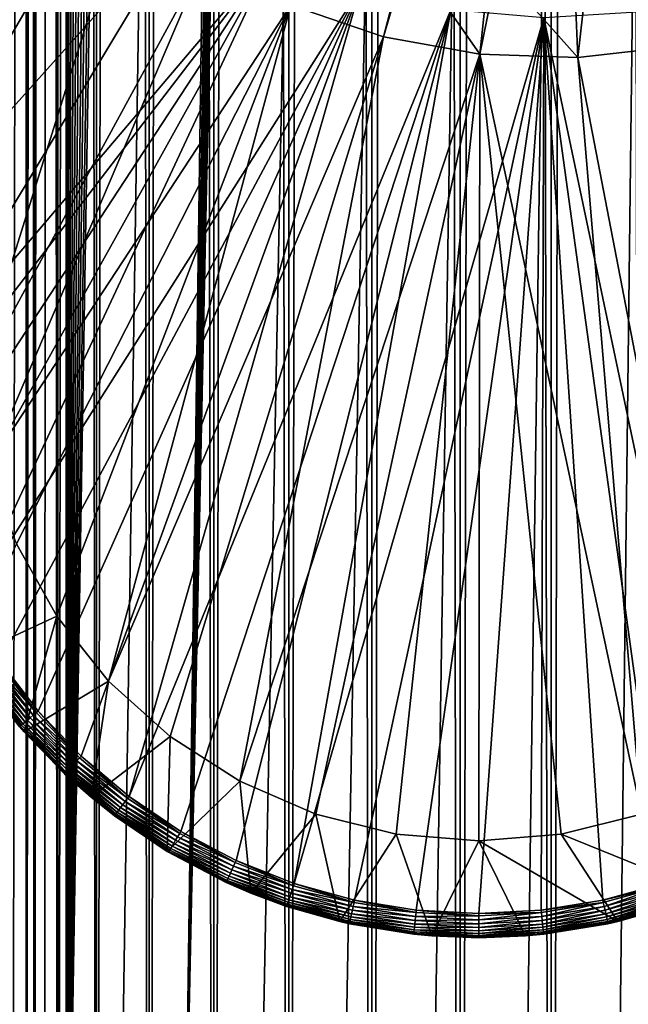
# Model space of a CAD drawing. Extents: x 0 to 300, y 0 to 996.
# Drawn here: x 14 to 27, y 49 to 69 of the extents above; entities that cross this region are included whole.
import ezdxf

# ---------------------------------------------------------------- set-up
doc = ezdxf.new("R2010")
doc.units = 0
doc.header["$MEASUREMENT"] = 0

msp = doc.modelspace()

# ---------------------------------------------------------------- linework, layer by layer
for points in [[(12.795275, 1.5, 35.877907), (12.795275, 994.5, 35.877907), (15.399998, 994.5, 35.650024)], [(12.795275, 1.5, 35.877907), (15.399998, 994.5, 35.650024), (15.399998, 1.5, 35.650024)], [(14.714835, 994.5, 52.534107), (14.714835, 1.5, 52.534107), (14.549998, 994.5, 50.650024)], [(14.549998, 994.5, 50.650024), (14.714835, 1.5, 52.534107), (14.549998, 1.5, 50.650024)], [(14.549998, 994.5, 50.650024), (14.549998, 1.5, 50.650024), (14.714835, 994.5, 48.765942)], [(14.714835, 994.5, 48.765942), (14.549998, 1.5, 50.650024), (14.714835, 1.5, 48.765942)], [(15.204332, 994.5, 54.360943), (15.204332, 1.5, 54.360943), (14.714835, 994.5, 52.534107)], [(14.714835, 994.5, 52.534107), (15.204332, 1.5, 54.360943), (14.714835, 1.5, 52.534107)], [(14.714835, 994.5, 48.765942), (14.714835, 1.5, 48.765942), (15.204332, 994.5, 46.939106)], [(15.204332, 994.5, 46.939106), (14.714835, 1.5, 48.765942), (15.204332, 1.5, 46.939106)], [(16.003624, 994.5, 56.075024), (16.003624, 1.5, 56.075024), (15.204332, 994.5, 54.360943)], [(15.204332, 994.5, 54.360943), (16.003624, 1.5, 56.075024), (15.204332, 1.5, 54.360943)], [(15.204332, 994.5, 46.939106), (15.204332, 1.5, 46.939106), (16.003624, 994.5, 45.225025)], [(16.003624, 994.5, 45.225025), (15.204332, 1.5, 46.939106), (16.003624, 1.5, 45.225025)], [(15.399998, 1.5, 35.650024), (15.399998, 994.5, 35.650024), (37.899998, 1.5, 35.650024)], [(37.899998, 1.5, 35.650024), (15.399998, 994.5, 35.650024), (37.899998, 994.5, 35.650024)], [(17.088417, 994.5, 57.624268), (17.088417, 1.5, 57.624268), (16.003624, 994.5, 56.075024)], [(16.003624, 994.5, 56.075024), (17.088417, 1.5, 57.624268), (16.003624, 1.5, 56.075024)], [(16.003624, 994.5, 45.225025), (16.003624, 1.5, 45.225025), (17.088417, 994.5, 43.675777)], [(17.088417, 994.5, 43.675777), (16.003624, 1.5, 45.225025), (17.088417, 1.5, 43.675777)], [(18.425753, 994.5, 58.961605), (18.425753, 1.5, 58.961605), (17.088417, 994.5, 57.624268)], [(17.088417, 994.5, 57.624268), (18.425753, 1.5, 58.961605), (17.088417, 1.5, 57.624268)], [(17.088417, 994.5, 43.675777), (17.088417, 1.5, 43.675777), (18.425753, 994.5, 42.338444)], [(18.425753, 994.5, 42.338444), (17.088417, 1.5, 43.675777), (18.425753, 1.5, 42.338444)], [(17.829334, 44.426491, 65.650024), (19.4, 45.526279, 65.650024), (37.899998, 994.5, 65.650024)], [(37.899998, 994.5, 65.650024), (35.899998, 960, 65.650024), (17.829334, 44.426491, 65.650024)], [(19.974998, 994.5, 60.046398), (19.974998, 1.5, 60.046398), (18.425753, 994.5, 58.961605)], [(18.425753, 994.5, 58.961605), (19.974998, 1.5, 60.046398), (18.425753, 1.5, 58.961605)], [(18.425753, 994.5, 42.338444), (18.425753, 1.5, 42.338444), (19.974998, 994.5, 41.253647)], [(19.974998, 994.5, 41.253647), (18.425753, 1.5, 42.338444), (19.974998, 1.5, 41.253647)], [(37.899998, 994.5, 65.650024), (19.4, 45.526279, 65.650024), (21.137777, 46.336617, 65.650024)], [(21.689079, 994.5, 60.845688), (21.689079, 1.5, 60.845688), (19.974998, 994.5, 60.046398)], [(19.974998, 994.5, 60.046398), (21.689079, 1.5, 60.845688), (19.974998, 1.5, 60.046398)], [(19.974998, 994.5, 41.253647), (19.974998, 1.5, 41.253647), (21.689079, 994.5, 40.454357)], [(21.689079, 994.5, 40.454357), (19.974998, 1.5, 41.253647), (21.689079, 1.5, 40.454357)], [(37.899998, 994.5, 65.650024), (21.137777, 46.336617, 65.650024), (22.989868, 46.832886, 65.650024)], [(23.515915, 994.5, 61.335186), (23.515915, 1.5, 61.335186), (21.689079, 994.5, 60.845688)], [(21.689079, 994.5, 60.845688), (23.515915, 1.5, 61.335186), (21.689079, 1.5, 60.845688)], [(21.689079, 994.5, 40.454357), (21.689079, 1.5, 40.454357), (23.515915, 994.5, 39.964859)], [(23.515915, 994.5, 39.964859), (21.689079, 1.5, 40.454357), (23.515915, 1.5, 39.964859)], [(22.989868, 46.832886, 65.650024), (24.9, 47, 65.650024), (37.899998, 994.5, 65.650024)], [(25.4, 994.5, 61.500023), (25.4, 1.5, 61.500023), (23.515915, 994.5, 61.335186)], [(23.515915, 994.5, 61.335186), (25.4, 1.5, 61.500023), (23.515915, 1.5, 61.335186)], [(23.515915, 994.5, 39.964859), (23.515915, 1.5, 39.964859), (25.4, 994.5, 39.800022)], [(25.4, 994.5, 39.800022), (23.515915, 1.5, 39.964859), (25.4, 1.5, 39.800022)], [(37.899998, 994.5, 65.650024), (24.9, 47, 65.650024), (26.810129, 46.832886, 65.650024)], [(25.4, 994.5, 39.800022), (25.4, 1.5, 39.800022), (27.284081, 994.5, 39.964859)], [(27.284081, 994.5, 39.964859), (25.4, 1.5, 39.800022), (27.284081, 1.5, 39.964859)], [(27.284081, 994.5, 61.335186), (27.284081, 1.5, 61.335186), (25.4, 994.5, 61.500023)], [(25.4, 994.5, 61.500023), (27.284081, 1.5, 61.335186), (25.4, 1.5, 61.500023)], [(37.899998, 994.5, 65.650024), (26.810129, 46.832886, 65.650024), (28.66222, 46.336617, 65.650024)], [(17.829334, 44.426491, 65.650024), (35.899998, 960, 65.650024), (35.732883, 958.089905, 65.650024)], [(17.829334, 44.426491, 65.650024), (35.732883, 958.089905, 65.650024), (35.236618, 956.237793, 65.650024)], [(14.56338, 956.237793, 65.626671), (14.275815, 957.149292, 65.607841), (12.795275, 1.5, 65.422142)], [(12.795275, 1.5, 65.422142), (14.92923, 955.354126, 65.642632), (14.56338, 956.237793, 65.626671)], [(35.236618, 956.237793, 65.650024), (34.426277, 954.5, 65.650024), (17.829334, 44.426491, 65.650024)], [(12.795275, 1.5, 65.422142), (15.37372, 954.5, 65.650002), (14.92923, 955.354126, 65.642632)], [(13.899999, 36, 65.574837), (15.37372, 954.5, 65.650002), (12.795275, 1.5, 65.422142)], [(13.899999, 36, 65.574837), (15.399998, 954.454712, 65.650024), (15.37372, 954.5, 65.650002)], [(13.941521, 36.954868, 65.578949), (15.399998, 954.454712, 65.650024), (13.899999, 36, 65.574837)], [(13.941521, 36.954868, 65.578949), (14.067114, 37.91013, 65.590683), (15.399998, 954.454712, 65.650024)], [(15.399998, 954.454712, 65.650024), (14.067114, 37.91013, 65.590683), (14.275381, 38.849121, 65.607803)], [(15.399998, 954.454712, 65.650024), (14.275381, 38.849121, 65.607803), (14.56338, 39.762222, 65.626671)], [(14.56338, 39.762222, 65.626671), (14.928798, 40.644905, 65.642624), (15.399998, 954.454712, 65.650024)], [(15.399998, 954.454712, 65.650024), (14.928798, 40.644905, 65.642624), (15.373718, 41.5, 65.650002)], [(15.399998, 954.454712, 65.650024), (15.373718, 41.5, 65.650002), (15.399998, 41.545269, 65.650024)], [(15.399998, 41.545269, 65.650024), (16.473509, 952.929321, 65.650024), (15.399998, 954.454712, 65.650024)], [(17.829334, 44.426491, 65.650024), (34.426277, 954.5, 65.650024), (33.326488, 952.929321, 65.650024)], [(15.399998, 41.545269, 65.650024), (17.829334, 951.573486, 65.650024), (16.473509, 952.929321, 65.650024)], [(17.829334, 44.426491, 65.650024), (33.326488, 952.929321, 65.650024), (31.970661, 951.573486, 65.650024)], [(19.4, 950.473755, 65.650024), (17.829334, 951.573486, 65.650024), (15.399998, 41.545269, 65.650024)], [(31.970661, 951.573486, 65.650024), (30.399998, 950.473755, 65.650024), (17.829334, 44.426491, 65.650024)], [(21.137777, 949.663391, 65.650024), (19.4, 950.473755, 65.650024), (15.399998, 41.545269, 65.650024)], [(28.66222, 949.663391, 65.650024), (15.399998, 41.545269, 65.650024), (30.399998, 950.473755, 65.650024)], [(30.399998, 950.473755, 65.650024), (15.399998, 41.545269, 65.650024), (16.473509, 43.070663, 65.650024)], [(30.399998, 950.473755, 65.650024), (16.473509, 43.070663, 65.650024), (17.829334, 44.426491, 65.650024)], [(28.66222, 949.663391, 65.650024), (26.810129, 949.167114, 65.650024), (15.399998, 41.545269, 65.650024)], [(15.399998, 41.545269, 65.650024), (22.989868, 949.167114, 65.650024), (21.137777, 949.663391, 65.650024)], [(26.810129, 949.167114, 65.650024), (24.9, 949, 65.650024), (15.399998, 41.545269, 65.650024)], [(15.399998, 41.545269, 65.650024), (24.9, 949, 65.650024), (22.989868, 949.167114, 65.650024)], [(13.875151, 74.357796, 33.650024), (15.113111, 72.758499, 33.650024), (12.869152, 68.270584, 33.650024)], [(12.869152, 68.270584, 33.650024), (15.113111, 72.758499, 33.650024), (16.571106, 71.35688, 33.650024)], [(16.499334, 72.524864, 35.650024), (11.297182, 69.319267, 35.650024), (11.678235, 64.25811, 35.650024)], [(16.499334, 72.524864, 35.650024), (11.678235, 64.25811, 35.650024), (17.998991, 71.312386, 35.650024)], [(17.998991, 71.312386, 35.650024), (11.678235, 64.25811, 35.650024), (11.962949, 61.272457, 35.650024)], [(17.998991, 71.312386, 35.650024), (11.962949, 61.272457, 35.650024), (19.66152, 70.335098, 35.650024)], [(12.869152, 68.270584, 33.650024), (16.571106, 71.35688, 33.650024), (13.455081, 61.425903, 33.650024)], [(13.455081, 61.425903, 33.650024), (16.571106, 71.35688, 33.650024), (18.217949, 70.182915, 33.650024)], [(22.392279, 70.383049, 31.821596), (21.933994, 68.612984, 33.650024), (20.018415, 69.261711, 33.650024)], [(22.452541, 70.367607, 31.821596), (21.933994, 68.612984, 33.650024), (22.392279, 70.383049, 31.821596)], [(19.66152, 70.335098, 35.650024), (11.962949, 61.272457, 35.650024), (12.075009, 60.458031, 35.650024)], [(19.66152, 70.335098, 35.650024), (12.075009, 60.458031, 35.650024), (12.362943, 59.199039, 35.650024)], [(12.362943, 59.199039, 35.650024), (12.784511, 57.978283, 35.650024), (19.66152, 70.335098, 35.650024)], [(19.66152, 70.335098, 35.650024), (12.784511, 57.978283, 35.650024), (13.334832, 56.809898, 35.650024)], [(19.66152, 70.335098, 35.650024), (13.334832, 56.809898, 35.650024), (21.450329, 69.614517, 35.650024)], [(13.455081, 61.425903, 33.650024), (18.217949, 70.182915, 33.650024), (13.768238, 59.743656, 33.650024)], [(13.768238, 59.743656, 33.650024), (18.217949, 70.182915, 33.650024), (20.018415, 69.261711, 33.650024)], [(22.452541, 70.367607, 31.821596), (23.923712, 68.250603, 33.650024), (21.933994, 68.612984, 33.650024)], [(24.11891, 70.068581, 31.821596), (23.923712, 68.250603, 33.650024), (22.452541, 70.367607, 31.821596)], [(27.616859, 70.206551, 31.821596), (27.954641, 68.409592, 33.650024), (26.156071, 70.023842, 31.821596)], [(24.290905, 70.051361, 31.821596), (23.923712, 68.250603, 33.650024), (24.11891, 70.068581, 31.821596)], [(24.290905, 70.051361, 31.821596), (25.945005, 68.18232, 33.650024), (23.923712, 68.250603, 33.650024)], [(25.872942, 70.009323, 31.821596), (25.945005, 68.18232, 33.650024), (24.290905, 70.051361, 31.821596)], [(26.156071, 70.023842, 31.821596), (25.945005, 68.18232, 33.650024), (25.872942, 70.009323, 31.821596)], [(26.156071, 70.023842, 31.821596), (27.954641, 68.409592, 33.650024), (25.945005, 68.18232, 33.650024)], [(21.450329, 69.614517, 35.650024), (13.334832, 56.809898, 35.650024), (14.00753, 55.707428, 35.650024)], [(21.450329, 69.614517, 35.650024), (14.00753, 55.707428, 35.650024), (14.794814, 54.683632, 35.650024)], [(15.687564, 53.750374, 35.650024), (21.450329, 69.614517, 35.650024), (14.794814, 54.683632, 35.650024)], [(16.67544, 52.918468, 35.650024), (21.450329, 69.614517, 35.650024), (15.687564, 53.750374, 35.650024)], [(16.67544, 52.918468, 35.650024), (23.326057, 69.166496, 35.650024), (21.450329, 69.614517, 35.650024)], [(13.768238, 59.743656, 33.650024), (20.018415, 69.261711, 33.650024), (14.350472, 58.134617, 33.650024)], [(14.350472, 58.134617, 33.650024), (20.018415, 69.261711, 33.650024), (15.186325, 56.64151, 33.650024)], [(15.186325, 56.64151, 33.650024), (20.018415, 69.261711, 33.650024), (16.253592, 55.303997, 33.650024)], [(16.253592, 55.303997, 33.650024), (20.018415, 69.261711, 33.650024), (21.933994, 68.612984, 33.650024)], [(17.747, 52.197544, 35.650024), (23.326057, 69.166496, 35.650024), (16.67544, 52.918468, 35.650024)], [(17.747, 52.197544, 35.650024), (18.88983, 51.595955, 35.650024), (23.326057, 69.166496, 35.650024)], [(23.326057, 69.166496, 35.650024), (18.88983, 51.595955, 35.650024), (20.090693, 51.120667, 35.650024)], [(23.326057, 69.166496, 35.650024), (20.090693, 51.120667, 35.650024), (25.247425, 69.000893, 35.650024)], [(25.247425, 69.000893, 35.650024), (20.090693, 51.120667, 35.650024), (21.33568, 50.777191, 35.650024)], [(25.247425, 69.000893, 35.650024), (21.33568, 50.777191, 35.650024), (22.610371, 50.5695, 35.650024)], [(22.610371, 50.5695, 35.650024), (23.899998, 50.5, 35.650024), (25.247425, 69.000893, 35.650024)], [(25.247425, 69.000893, 35.650024), (23.899998, 50.5, 35.650024), (25.189627, 50.5695, 35.650024)], [(25.247425, 69.000893, 35.650024), (25.189627, 50.5695, 35.650024), (26.464317, 50.777191, 35.650024)], [(25.247425, 69.000893, 35.650024), (28.910168, 51.595955, 35.650024), (27.172152, 69.121353, 35.650024)], [(26.464317, 50.777191, 35.650024), (27.709303, 51.120667, 35.650024), (25.247425, 69.000893, 35.650024)], [(25.247425, 69.000893, 35.650024), (27.709303, 51.120667, 35.650024), (28.910168, 51.595955, 35.650024)], [(21.933994, 68.612984, 33.650024), (17.523933, 54.157589, 33.650024), (16.253592, 55.303997, 33.650024)], [(21.933994, 68.612984, 33.650024), (18.96361, 53.232742, 33.650024), (17.523933, 54.157589, 33.650024)], [(23.923712, 68.250603, 33.650024), (18.96361, 53.232742, 33.650024), (21.933994, 68.612984, 33.650024)], [(27.954641, 68.409592, 33.650024), (28.836388, 53.232742, 33.650024), (25.945005, 68.18232, 33.650024)], [(23.923712, 68.250603, 33.650024), (20.534386, 52.554012, 33.650024), (18.96361, 53.232742, 33.650024)], [(22.194546, 52.139427, 33.650024), (20.534386, 52.554012, 33.650024), (23.923712, 68.250603, 33.650024)], [(23.899998, 52, 33.650024), (22.194546, 52.139427, 33.650024), (23.923712, 68.250603, 33.650024)], [(23.923712, 68.250603, 33.650024), (25.605452, 52.139427, 33.650024), (23.899998, 52, 33.650024)], [(25.945005, 68.18232, 33.650024), (27.265612, 52.554012, 33.650024), (23.923712, 68.250603, 33.650024)], [(23.923712, 68.250603, 33.650024), (27.265612, 52.554012, 33.650024), (25.605452, 52.139427, 33.650024)], [(25.945005, 68.18232, 33.650024), (28.836388, 53.232742, 33.650024), (27.265612, 52.554012, 33.650024)], [(15.186325, 56.64151, 0.650024), (13.350378, 55.795113, 0.650024), (14.350472, 58.134617, 0.650024)], [(14.350472, 58.134617, 0.650024), (14.350472, 58.134617, 33.650024), (15.186325, 56.64151, 0.650024)], [(15.186325, 56.64151, 0.650024), (14.350472, 58.134617, 33.650024), (15.186325, 56.64151, 33.650024)], [(15.186325, 56.64151, 0.650024), (14.508324, 54.250973, 0.650024), (13.350378, 55.795113, 0.650024)], [(16.253592, 55.303997, 0.650024), (14.508324, 54.250973, 0.650024), (15.186325, 56.64151, 0.650024)], [(15.186325, 56.64151, 0.650024), (15.186325, 56.64151, 33.650024), (16.253592, 55.303997, 0.650024)], [(16.253592, 55.303997, 0.650024), (15.186325, 56.64151, 33.650024), (16.253592, 55.303997, 33.650024)], [(14.508324, 54.250973, 0.650024), (14.508324, 54.250973, 35.150024), (13.350378, 55.795113, 0.650024)], [(13.350378, 55.795113, 0.650024), (14.508324, 54.250973, 35.150024), (14.415432, 54.357948, 35.150024)], [(13.77052, 55.544685, 35.559097), (13.71607, 55.507298, 35.503574), (14.576667, 54.496361, 35.559097)], [(13.832029, 55.586922, 35.602436), (13.77052, 55.544685, 35.559097), (14.633281, 54.544964, 35.602436)], [(14.633281, 54.544964, 35.602436), (13.77052, 55.544685, 35.559097), (14.576667, 54.496361, 35.559097)], [(13.898766, 55.632744, 35.632301), (13.832029, 55.586922, 35.602436), (14.694706, 54.597691, 35.632301)], [(14.694706, 54.597691, 35.632301), (13.832029, 55.586922, 35.602436), (14.633281, 54.544964, 35.602436)], [(13.96874, 55.68079, 35.647804), (13.898766, 55.632744, 35.632301), (14.759111, 54.652985, 35.647804)], [(14.759111, 54.652985, 35.647804), (13.898766, 55.632744, 35.632301), (14.694706, 54.597691, 35.632301)], [(14.00753, 55.707428, 35.650024), (13.96874, 55.68079, 35.647804), (14.759111, 54.652985, 35.647804)], [(14.00753, 55.707428, 35.650024), (14.759111, 54.652985, 35.647804), (14.794814, 54.683632, 35.650024)], [(13.609953, 55.434433, 35.28196), (13.597174, 55.425659, 35.197075), (14.428877, 54.369492, 35.28196)], [(14.415432, 54.357948, 35.150024), (14.417114, 54.359394, 35.197075), (13.597174, 55.425659, 35.197075)], [(14.428877, 54.369492, 35.28196), (13.597174, 55.425659, 35.197075), (14.417114, 54.359394, 35.197075)], [(13.634573, 55.45134, 35.362911), (13.609953, 55.434433, 35.28196), (14.451538, 54.388947, 35.362911)], [(14.451538, 54.388947, 35.362911), (13.609953, 55.434433, 35.28196), (14.428877, 54.369492, 35.28196)], [(13.6703, 55.475868, 35.437527), (13.634573, 55.45134, 35.362911), (14.484422, 54.417175, 35.437527)], [(14.484422, 54.417175, 35.437527), (13.634573, 55.45134, 35.362911), (14.451538, 54.388947, 35.362911)], [(13.71607, 55.507298, 35.503574), (13.6703, 55.475868, 35.437527), (14.526549, 54.453339, 35.503574)], [(14.526549, 54.453339, 35.503574), (13.6703, 55.475868, 35.437527), (14.484422, 54.417175, 35.437527)], [(14.576667, 54.496361, 35.559097), (13.71607, 55.507298, 35.503574), (14.526549, 54.453339, 35.503574)], [(16.253592, 55.303997, 0.650024), (15.89018, 52.9035, 0.650024), (14.508324, 54.250973, 0.650024)], [(17.523933, 54.157589, 0.650024), (15.89018, 52.9035, 0.650024), (16.253592, 55.303997, 0.650024)], [(16.253592, 55.303997, 0.650024), (16.253592, 55.303997, 33.650024), (17.523933, 54.157589, 0.650024)], [(17.523933, 54.157589, 0.650024), (16.253592, 55.303997, 33.650024), (17.523933, 54.157589, 33.650024)], [(14.633281, 54.544964, 35.602436), (14.576667, 54.496361, 35.559097), (15.541869, 53.59515, 35.602436)], [(14.694706, 54.597691, 35.632301), (14.633281, 54.544964, 35.602436), (15.597271, 53.654175, 35.632301)], [(15.597271, 53.654175, 35.632301), (14.633281, 54.544964, 35.602436), (15.541869, 53.59515, 35.602436)], [(14.759111, 54.652985, 35.647804), (14.694706, 54.597691, 35.632301), (15.655362, 53.716068, 35.647804)], [(15.655362, 53.716068, 35.647804), (14.694706, 54.597691, 35.632301), (15.597271, 53.654175, 35.632301)], [(14.794814, 54.683632, 35.650024), (14.759111, 54.652985, 35.647804), (15.655362, 53.716068, 35.647804)], [(14.794814, 54.683632, 35.650024), (15.655362, 53.716068, 35.647804), (15.687564, 53.750374, 35.650024)], [(14.508324, 54.250973, 35.150024), (14.417114, 54.359394, 35.197075), (14.415432, 54.357948, 35.150024)], [(14.428877, 54.369492, 35.28196), (14.417114, 54.359394, 35.197075), (15.357508, 53.398731, 35.28196)], [(14.508324, 54.250973, 35.150024), (15.346899, 53.387424, 35.197075), (14.417114, 54.359394, 35.197075)], [(15.357508, 53.398731, 35.28196), (14.417114, 54.359394, 35.197075), (15.346899, 53.387424, 35.197075)], [(14.451538, 54.388947, 35.362911), (14.428877, 54.369492, 35.28196), (15.377946, 53.420506, 35.362911)], [(15.377946, 53.420506, 35.362911), (14.428877, 54.369492, 35.28196), (15.357508, 53.398731, 35.28196)], [(14.484422, 54.417175, 35.437527), (14.451538, 54.388947, 35.362911), (15.407606, 53.452103, 35.437527)], [(15.407606, 53.452103, 35.437527), (14.451538, 54.388947, 35.362911), (15.377946, 53.420506, 35.362911)], [(14.526549, 54.453339, 35.503574), (14.484422, 54.417175, 35.437527), (15.445603, 53.492588, 35.503574)], [(15.445603, 53.492588, 35.503574), (14.484422, 54.417175, 35.437527), (15.407606, 53.452103, 35.437527)], [(14.576667, 54.496361, 35.559097), (14.526549, 54.453339, 35.503574), (15.490807, 53.540749, 35.559097)], [(15.490807, 53.540749, 35.559097), (14.526549, 54.453339, 35.503574), (15.445603, 53.492588, 35.503574)], [(15.541869, 53.59515, 35.602436), (14.576667, 54.496361, 35.559097), (15.490807, 53.540749, 35.559097)], [(15.34538, 53.385807, 35.150024), (15.346899, 53.387424, 35.197075), (14.508324, 54.250973, 35.150024)], [(15.89018, 52.9035, 0.650024), (15.34538, 53.385807, 35.150024), (14.508324, 54.250973, 0.650024)], [(14.508324, 54.250973, 0.650024), (15.34538, 53.385807, 35.150024), (14.508324, 54.250973, 35.150024)], [(17.523933, 54.157589, 0.650024), (17.463001, 51.784821, 0.650024), (15.89018, 52.9035, 0.650024)], [(18.96361, 53.232742, 0.650024), (17.463001, 51.784821, 0.650024), (17.523933, 54.157589, 0.650024)], [(17.523933, 54.157589, 0.650024), (17.523933, 54.157589, 33.650024), (18.96361, 53.232742, 0.650024)], [(18.96361, 53.232742, 0.650024), (17.523933, 54.157589, 33.650024), (18.96361, 53.232742, 33.650024)], [(15.655362, 53.716068, 35.647804), (15.597271, 53.654175, 35.632301), (16.647112, 52.880898, 35.647804)], [(15.687564, 53.750374, 35.650024), (15.655362, 53.716068, 35.647804), (16.647112, 52.880898, 35.647804)], [(15.687564, 53.750374, 35.650024), (16.647112, 52.880898, 35.647804), (16.67544, 52.918468, 35.650024)], [(15.445603, 53.492588, 35.503574), (15.407606, 53.452103, 35.437527), (16.462585, 52.636169, 35.503574)], [(15.490807, 53.540749, 35.559097), (15.445603, 53.492588, 35.503574), (16.50235, 52.688908, 35.559097)], [(16.50235, 52.688908, 35.559097), (15.445603, 53.492588, 35.503574), (16.462585, 52.636169, 35.503574)], [(15.541869, 53.59515, 35.602436), (15.490807, 53.540749, 35.559097), (16.547272, 52.748486, 35.602436)], [(16.547272, 52.748486, 35.602436), (15.490807, 53.540749, 35.559097), (16.50235, 52.688908, 35.559097)], [(15.597271, 53.654175, 35.632301), (15.541869, 53.59515, 35.602436), (16.596008, 52.813122, 35.632301)], [(16.596008, 52.813122, 35.632301), (15.541869, 53.59515, 35.602436), (16.547272, 52.748486, 35.602436)], [(16.647112, 52.880898, 35.647804), (15.597271, 53.654175, 35.632301), (16.596008, 52.813122, 35.632301)], [(15.89018, 52.9035, 35.150024), (15.346899, 53.387424, 35.197075), (15.34538, 53.385807, 35.150024)], [(15.89018, 52.9035, 0.650024), (15.89018, 52.9035, 35.150024), (15.34538, 53.385807, 35.150024)], [(15.357508, 53.398731, 35.28196), (15.346899, 53.387424, 35.197075), (16.385086, 52.533386, 35.28196)], [(15.89018, 52.9035, 35.150024), (16.375753, 52.521008, 35.197075), (15.346899, 53.387424, 35.197075)], [(16.385086, 52.533386, 35.28196), (15.346899, 53.387424, 35.197075), (16.375753, 52.521008, 35.197075)], [(15.377946, 53.420506, 35.362911), (15.357508, 53.398731, 35.28196), (16.403067, 52.557232, 35.362911)], [(16.403067, 52.557232, 35.362911), (15.357508, 53.398731, 35.28196), (16.385086, 52.533386, 35.28196)], [(15.407606, 53.452103, 35.437527), (15.377946, 53.420506, 35.362911), (16.429159, 52.591839, 35.437527)], [(16.429159, 52.591839, 35.437527), (15.377946, 53.420506, 35.362911), (16.403067, 52.557232, 35.362911)], [(16.462585, 52.636169, 35.503574), (15.407606, 53.452103, 35.437527), (16.429159, 52.591839, 35.437527)], [(18.96361, 53.232742, 0.650024), (19.189289, 50.921604, 0.650024), (17.463001, 51.784821, 0.650024)], [(18.96361, 53.232742, 0.650024), (18.96361, 53.232742, 33.650024), (20.534386, 52.554012, 0.650024)], [(20.534386, 52.554012, 0.650024), (18.96361, 53.232742, 33.650024), (20.534386, 52.554012, 33.650024)], [(20.534386, 52.554012, 0.650024), (19.189289, 50.921604, 0.650024), (18.96361, 53.232742, 0.650024)], [(16.374418, 52.519238, 35.150024), (16.375753, 52.521008, 35.197075), (15.89018, 52.9035, 35.150024)], [(17.463001, 51.784821, 0.650024), (16.374418, 52.519238, 35.150024), (15.89018, 52.9035, 0.650024)], [(16.374418, 52.519238, 35.150024), (15.89018, 52.9035, 35.150024), (15.89018, 52.9035, 0.650024)], [(16.647112, 52.880898, 35.647804), (16.596008, 52.813122, 35.632301), (17.722874, 52.157146, 35.647804)], [(16.67544, 52.918468, 35.650024), (16.647112, 52.880898, 35.647804), (17.722874, 52.157146, 35.647804)], [(16.67544, 52.918468, 35.650024), (17.722874, 52.157146, 35.647804), (17.747, 52.197544, 35.650024)], [(16.50235, 52.688908, 35.559097), (16.462585, 52.636169, 35.503574), (17.599583, 51.95071, 35.559097)], [(16.547272, 52.748486, 35.602436), (16.50235, 52.688908, 35.559097), (17.63784, 52.014771, 35.602436)], [(17.63784, 52.014771, 35.602436), (16.50235, 52.688908, 35.559097), (17.599583, 51.95071, 35.559097)], [(16.596008, 52.813122, 35.632301), (16.547272, 52.748486, 35.602436), (17.67935, 52.08427, 35.632301)], [(17.67935, 52.08427, 35.632301), (16.547272, 52.748486, 35.602436), (17.63784, 52.014771, 35.602436)], [(17.722874, 52.157146, 35.647804), (16.596008, 52.813122, 35.632301), (17.67935, 52.08427, 35.632301)], [(16.374418, 52.519238, 35.150024), (17.491762, 51.77018, 35.197075), (16.375753, 52.521008, 35.197075)], [(17.463001, 51.784821, 35.150024), (17.491762, 51.77018, 35.197075), (16.374418, 52.519238, 35.150024)], [(17.463001, 51.784821, 0.650024), (17.463001, 51.784821, 35.150024), (16.374418, 52.519238, 35.150024)], [(16.385086, 52.533386, 35.28196), (16.375753, 52.521008, 35.197075), (17.499712, 51.783489, 35.28196)], [(17.499712, 51.783489, 35.28196), (16.375753, 52.521008, 35.197075), (17.491762, 51.77018, 35.197075)], [(16.403067, 52.557232, 35.362911), (16.385086, 52.533386, 35.28196), (17.515024, 51.809132, 35.362911)], [(17.515024, 51.809132, 35.362911), (16.385086, 52.533386, 35.28196), (17.499712, 51.783489, 35.28196)], [(16.429159, 52.591839, 35.437527), (16.403067, 52.557232, 35.362911), (17.537247, 51.846336, 35.437527)], [(17.537247, 51.846336, 35.437527), (16.403067, 52.557232, 35.362911), (17.515024, 51.809132, 35.362911)], [(16.462585, 52.636169, 35.503574), (16.429159, 52.591839, 35.437527), (17.565716, 51.894005, 35.503574)], [(17.565716, 51.894005, 35.503574), (16.429159, 52.591839, 35.437527), (17.537247, 51.846336, 35.437527)], [(17.599583, 51.95071, 35.559097), (16.462585, 52.636169, 35.503574), (17.565716, 51.894005, 35.503574)], [(20.534386, 52.554012, 0.650024), (21.027885, 50.334435, 0.650024), (19.189289, 50.921604, 0.650024)], [(20.534386, 52.554012, 0.650024), (20.534386, 52.554012, 33.650024), (22.194546, 52.139427, 0.650024)], [(22.194546, 52.139427, 0.650024), (20.534386, 52.554012, 33.650024), (22.194546, 52.139427, 33.650024)], [(22.194546, 52.139427, 0.650024), (21.027885, 50.334435, 0.650024), (20.534386, 52.554012, 0.650024)], [(25.605452, 52.139427, 0.650024), (25.605452, 52.139427, 33.650024), (27.265612, 52.554012, 0.650024)], [(27.265612, 52.554012, 0.650024), (25.605452, 52.139427, 33.650024), (27.265612, 52.554012, 33.650024)], [(27.265612, 52.554012, 0.650024), (28.610708, 50.921604, 0.650024), (25.605452, 52.139427, 0.650024)], [(17.67935, 52.08427, 35.632301), (17.63784, 52.014771, 35.602436), (18.834745, 51.476067, 35.632301)], [(17.722874, 52.157146, 35.647804), (17.67935, 52.08427, 35.632301), (18.870184, 51.553196, 35.647804)], [(18.870184, 51.553196, 35.647804), (17.67935, 52.08427, 35.632301), (18.834745, 51.476067, 35.632301)], [(17.747, 52.197544, 35.650024), (17.722874, 52.157146, 35.647804), (18.870184, 51.553196, 35.647804)], [(17.747, 52.197544, 35.650024), (18.870184, 51.553196, 35.647804), (18.88983, 51.595955, 35.650024)], [(22.194546, 52.139427, 0.650024), (22.934958, 50.037308, 0.650024), (21.027885, 50.334435, 0.650024)], [(22.194546, 52.139427, 0.650024), (22.194546, 52.139427, 33.650024), (23.899998, 52, 0.650024)], [(23.899998, 52, 0.650024), (22.194546, 52.139427, 33.650024), (23.899998, 52, 33.650024)], [(23.899998, 52, 0.650024), (22.934958, 50.037308, 0.650024), (22.194546, 52.139427, 0.650024)], [(23.899998, 52, 0.650024), (23.899998, 52, 33.650024), (25.605452, 52.139427, 0.650024)], [(25.605452, 52.139427, 0.650024), (23.899998, 52, 33.650024), (25.605452, 52.139427, 33.650024)], [(25.605452, 52.139427, 0.650024), (26.77211, 50.334435, 0.650024), (23.899998, 52, 0.650024)], [(25.605452, 52.139427, 0.650024), (28.610708, 50.921604, 0.650024), (26.77211, 50.334435, 0.650024)], [(17.565716, 51.894005, 35.503574), (17.537247, 51.846336, 35.437527), (18.742216, 51.274689, 35.503574)], [(17.599583, 51.95071, 35.559097), (17.565716, 51.894005, 35.503574), (18.769794, 51.334709, 35.559097)], [(18.769794, 51.334709, 35.559097), (17.565716, 51.894005, 35.503574), (18.742216, 51.274689, 35.503574)], [(17.63784, 52.014771, 35.602436), (17.599583, 51.95071, 35.559097), (18.800945, 51.402508, 35.602436)], [(18.800945, 51.402508, 35.602436), (17.599583, 51.95071, 35.559097), (18.769794, 51.334709, 35.559097)], [(18.834745, 51.476067, 35.632301), (17.63784, 52.014771, 35.602436), (18.800945, 51.402508, 35.602436)], [(23.899998, 52, 0.650024), (24.865038, 50.037308, 0.650024), (22.934958, 50.037308, 0.650024)], [(26.77211, 50.334435, 0.650024), (24.865038, 50.037308, 0.650024), (23.899998, 52, 0.650024)], [(17.463001, 51.784821, 35.150024), (17.490625, 51.768276, 35.150024), (17.491762, 51.77018, 35.197075)], [(17.490625, 51.768276, 35.150024), (17.463001, 51.784821, 0.650024), (18.681072, 51.141621, 35.150024)], [(18.681072, 51.141621, 35.150024), (17.463001, 51.784821, 0.650024), (19.189289, 50.921604, 0.650024)], [(17.490625, 51.768276, 35.150024), (17.463001, 51.784821, 35.150024), (17.463001, 51.784821, 0.650024)], [(17.491762, 51.77018, 35.197075), (17.490625, 51.768276, 35.150024), (18.681072, 51.141621, 35.150024)], [(17.499712, 51.783489, 35.28196), (17.491762, 51.77018, 35.197075), (18.688473, 51.157722, 35.28196)], [(17.491762, 51.77018, 35.197075), (18.681072, 51.141621, 35.150024), (18.681999, 51.143635, 35.197075)], [(18.688473, 51.157722, 35.28196), (17.491762, 51.77018, 35.197075), (18.681999, 51.143635, 35.197075)], [(17.515024, 51.809132, 35.362911), (17.499712, 51.783489, 35.28196), (18.700941, 51.18486, 35.362911)], [(18.700941, 51.18486, 35.362911), (17.499712, 51.783489, 35.28196), (18.688473, 51.157722, 35.28196)], [(17.537247, 51.846336, 35.437527), (17.515024, 51.809132, 35.362911), (18.719034, 51.224239, 35.437527)], [(18.719034, 51.224239, 35.437527), (17.515024, 51.809132, 35.362911), (18.700941, 51.18486, 35.362911)], [(18.742216, 51.274689, 35.503574), (17.537247, 51.846336, 35.437527), (18.719034, 51.224239, 35.437527)], [(18.834745, 51.476067, 35.632301), (18.800945, 51.402508, 35.602436), (20.048811, 50.995556, 35.632301)], [(18.870184, 51.553196, 35.647804), (18.834745, 51.476067, 35.632301), (20.075756, 51.07605, 35.647804)], [(20.075756, 51.07605, 35.647804), (18.834745, 51.476067, 35.632301), (20.048811, 50.995556, 35.632301)], [(18.88983, 51.595955, 35.650024), (18.870184, 51.553196, 35.647804), (20.075756, 51.07605, 35.647804)], [(18.88983, 51.595955, 35.650024), (20.075756, 51.07605, 35.647804), (20.090693, 51.120667, 35.650024)], [(18.742216, 51.274689, 35.503574), (18.719034, 51.224239, 35.437527), (19.97846, 50.7854, 35.503574)], [(18.769794, 51.334709, 35.559097), (18.742216, 51.274689, 35.503574), (19.999428, 50.848038, 35.559097)], [(19.999428, 50.848038, 35.559097), (18.742216, 51.274689, 35.503574), (19.97846, 50.7854, 35.503574)], [(18.800945, 51.402508, 35.602436), (18.769794, 51.334709, 35.559097), (20.023113, 50.918789, 35.602436)], [(20.023113, 50.918789, 35.602436), (18.769794, 51.334709, 35.559097), (19.999428, 50.848038, 35.559097)], [(20.048811, 50.995556, 35.632301), (18.800945, 51.402508, 35.602436), (20.023113, 50.918789, 35.602436)], [(18.681999, 51.143635, 35.197075), (18.681072, 51.141621, 35.150024), (19.189289, 50.921604, 35.150024)], [(18.681072, 51.141621, 35.150024), (19.189289, 50.921604, 0.650024), (19.189289, 50.921604, 35.150024)], [(18.688473, 51.157722, 35.28196), (18.681999, 51.143635, 35.197075), (19.937597, 50.663334, 35.28196)], [(18.681999, 51.143635, 35.197075), (19.189289, 50.921604, 35.150024), (19.932676, 50.648636, 35.197075)], [(19.937597, 50.663334, 35.28196), (18.681999, 51.143635, 35.197075), (19.932676, 50.648636, 35.197075)], [(18.700941, 51.18486, 35.362911), (18.688473, 51.157722, 35.28196), (19.947079, 50.691654, 35.362911)], [(19.947079, 50.691654, 35.362911), (18.688473, 51.157722, 35.28196), (19.937597, 50.663334, 35.28196)], [(18.719034, 51.224239, 35.437527), (18.700941, 51.18486, 35.362911), (19.960836, 50.732754, 35.437527)], [(19.960836, 50.732754, 35.437527), (18.700941, 51.18486, 35.362911), (19.947079, 50.691654, 35.362911)], [(19.97846, 50.7854, 35.503574), (18.719034, 51.224239, 35.437527), (19.960836, 50.732754, 35.437527)], [(20.075756, 51.07605, 35.647804), (20.048811, 50.995556, 35.632301), (21.325624, 50.731224, 35.647804)], [(20.090693, 51.120667, 35.650024), (20.075756, 51.07605, 35.647804), (21.325624, 50.731224, 35.647804)], [(20.090693, 51.120667, 35.650024), (21.325624, 50.731224, 35.647804), (21.33568, 50.777191, 35.650024)], [(26.464317, 50.777191, 35.650024), (27.724241, 51.07605, 35.647804), (27.709303, 51.120667, 35.650024)], [(26.464317, 50.777191, 35.650024), (26.474371, 50.731224, 35.647804), (27.724241, 51.07605, 35.647804)], [(26.474371, 50.731224, 35.647804), (26.49251, 50.6483, 35.632301), (27.724241, 51.07605, 35.647804)], [(27.724241, 51.07605, 35.647804), (26.49251, 50.6483, 35.632301), (27.751186, 50.995556, 35.632301)], [(19.932676, 50.648636, 35.197075), (19.189289, 50.921604, 35.150024), (19.931973, 50.64653, 35.150024)], [(21.027885, 50.334435, 0.650024), (19.931973, 50.64653, 35.150024), (19.189289, 50.921604, 0.650024)], [(19.189289, 50.921604, 35.150024), (19.189289, 50.921604, 0.650024), (19.931973, 50.64653, 35.150024)], [(19.999428, 50.848038, 35.559097), (19.97846, 50.7854, 35.503574), (21.274242, 50.49633, 35.559097)], [(20.023113, 50.918789, 35.602436), (19.999428, 50.848038, 35.559097), (21.290188, 50.569218, 35.602436)], [(21.290188, 50.569218, 35.602436), (19.999428, 50.848038, 35.559097), (21.274242, 50.49633, 35.559097)], [(20.048811, 50.995556, 35.632301), (20.023113, 50.918789, 35.602436), (21.307486, 50.6483, 35.632301)], [(21.307486, 50.6483, 35.632301), (20.023113, 50.918789, 35.602436), (21.290188, 50.569218, 35.602436)], [(21.325624, 50.731224, 35.647804), (20.048811, 50.995556, 35.632301), (21.307486, 50.6483, 35.632301)], [(26.49251, 50.6483, 35.632301), (26.509809, 50.569218, 35.602436), (27.751186, 50.995556, 35.632301)], [(27.751186, 50.995556, 35.632301), (26.509809, 50.569218, 35.602436), (27.776884, 50.918789, 35.602436)], [(26.509809, 50.569218, 35.602436), (26.525753, 50.49633, 35.559097), (27.776884, 50.918789, 35.602436)], [(27.776884, 50.918789, 35.602436), (26.525753, 50.49633, 35.559097), (27.80057, 50.848038, 35.559097)], [(26.525753, 50.49633, 35.559097), (26.539867, 50.431805, 35.503574), (27.80057, 50.848038, 35.559097)], [(27.80057, 50.848038, 35.559097), (26.539867, 50.431805, 35.503574), (27.821537, 50.7854, 35.503574)], [(27.868025, 50.64653, 35.150024), (26.77211, 50.334435, 0.650024), (28.610708, 50.921604, 0.650024)], [(19.932676, 50.648636, 35.197075), (19.931973, 50.64653, 35.150024), (21.027885, 50.334435, 35.150024)], [(21.027885, 50.334435, 0.650024), (21.027885, 50.334435, 35.150024), (19.931973, 50.64653, 35.150024)], [(19.937597, 50.663334, 35.28196), (19.932676, 50.648636, 35.197075), (21.23262, 50.306049, 35.28196)], [(19.932676, 50.648636, 35.197075), (21.027885, 50.334435, 35.150024), (21.229307, 50.290905, 35.197075)], [(21.23262, 50.306049, 35.28196), (19.932676, 50.648636, 35.197075), (21.229307, 50.290905, 35.197075)], [(19.947079, 50.691654, 35.362911), (19.937597, 50.663334, 35.28196), (21.239002, 50.335228, 35.362911)], [(21.239002, 50.335228, 35.362911), (19.937597, 50.663334, 35.28196), (21.23262, 50.306049, 35.28196)], [(19.960836, 50.732754, 35.437527), (19.947079, 50.691654, 35.362911), (21.248264, 50.377563, 35.437527)], [(21.248264, 50.377563, 35.437527), (19.947079, 50.691654, 35.362911), (21.239002, 50.335228, 35.362911)], [(19.97846, 50.7854, 35.503574), (19.960836, 50.732754, 35.437527), (21.260128, 50.431805, 35.503574)], [(21.260128, 50.431805, 35.503574), (19.960836, 50.732754, 35.437527), (21.248264, 50.377563, 35.437527)], [(21.274242, 50.49633, 35.559097), (19.97846, 50.7854, 35.503574), (21.260128, 50.431805, 35.503574)], [(21.307486, 50.6483, 35.632301), (21.290188, 50.569218, 35.602436), (22.596191, 50.438328, 35.632301)], [(21.325624, 50.731224, 35.647804), (21.307486, 50.6483, 35.632301), (22.605314, 50.522717, 35.647804)], [(22.605314, 50.522717, 35.647804), (21.307486, 50.6483, 35.632301), (22.596191, 50.438328, 35.632301)], [(21.33568, 50.777191, 35.650024), (21.325624, 50.731224, 35.647804), (22.605314, 50.522717, 35.647804)], [(21.33568, 50.777191, 35.650024), (22.605314, 50.522717, 35.647804), (22.610371, 50.5695, 35.650024)], [(25.189627, 50.5695, 35.650024), (26.474371, 50.731224, 35.647804), (26.464317, 50.777191, 35.650024)], [(25.189627, 50.5695, 35.650024), (25.194683, 50.522717, 35.647804), (26.474371, 50.731224, 35.647804)], [(25.194683, 50.522717, 35.647804), (25.203806, 50.438328, 35.632301), (26.474371, 50.731224, 35.647804)], [(26.474371, 50.731224, 35.647804), (25.203806, 50.438328, 35.632301), (26.49251, 50.6483, 35.632301)], [(25.203806, 50.438328, 35.632301), (25.212505, 50.357841, 35.602436), (26.49251, 50.6483, 35.632301)], [(26.49251, 50.6483, 35.632301), (25.212505, 50.357841, 35.602436), (26.509809, 50.569218, 35.602436)], [(26.539867, 50.431805, 35.503574), (26.551733, 50.377563, 35.437527), (27.821537, 50.7854, 35.503574)], [(27.821537, 50.7854, 35.503574), (26.551733, 50.377563, 35.437527), (27.839161, 50.732754, 35.437527)], [(26.551733, 50.377563, 35.437527), (26.560993, 50.335228, 35.362911), (27.839161, 50.732754, 35.437527)], [(27.839161, 50.732754, 35.437527), (26.560993, 50.335228, 35.362911), (27.852919, 50.691654, 35.362911)], [(26.560993, 50.335228, 35.362911), (26.567375, 50.306049, 35.28196), (27.852919, 50.691654, 35.362911)], [(27.852919, 50.691654, 35.362911), (26.567375, 50.306049, 35.28196), (27.8624, 50.663334, 35.28196)], [(26.567375, 50.306049, 35.28196), (26.570688, 50.290905, 35.197075), (27.8624, 50.663334, 35.28196)], [(27.8624, 50.663334, 35.28196), (26.570688, 50.290905, 35.197075), (27.867321, 50.648636, 35.197075)], [(26.570688, 50.290905, 35.197075), (26.77211, 50.334435, 35.150024), (27.867321, 50.648636, 35.197075)], [(27.867321, 50.648636, 35.197075), (26.77211, 50.334435, 35.150024), (27.868025, 50.64653, 35.150024)], [(26.77211, 50.334435, 35.150024), (26.77211, 50.334435, 0.650024), (27.868025, 50.64653, 35.150024)], [(21.274242, 50.49633, 35.559097), (21.260128, 50.431805, 35.503574), (22.579473, 50.283661, 35.559097)], [(21.290188, 50.569218, 35.602436), (21.274242, 50.49633, 35.559097), (22.587492, 50.357841, 35.602436)], [(22.587492, 50.357841, 35.602436), (21.274242, 50.49633, 35.559097), (22.579473, 50.283661, 35.559097)], [(22.596191, 50.438328, 35.632301), (21.290188, 50.569218, 35.602436), (22.587492, 50.357841, 35.602436)], [(22.596191, 50.438328, 35.632301), (22.587492, 50.357841, 35.602436), (23.899998, 50.368065, 35.632301)], [(22.605314, 50.522717, 35.647804), (22.596191, 50.438328, 35.632301), (23.899998, 50.452946, 35.647804)], [(23.899998, 50.452946, 35.647804), (22.596191, 50.438328, 35.632301), (23.899998, 50.368065, 35.632301)], [(22.610371, 50.5695, 35.650024), (22.605314, 50.522717, 35.647804), (23.899998, 50.452946, 35.647804)], [(22.610371, 50.5695, 35.650024), (23.899998, 50.452946, 35.647804), (23.899998, 50.5, 35.650024)], [(23.899998, 50.5, 35.650024), (25.194683, 50.522717, 35.647804), (25.189627, 50.5695, 35.650024)], [(23.899998, 50.5, 35.650024), (23.899998, 50.452946, 35.647804), (25.194683, 50.522717, 35.647804)], [(23.899998, 50.452946, 35.647804), (23.899998, 50.368065, 35.632301), (25.194683, 50.522717, 35.647804)], [(25.194683, 50.522717, 35.647804), (23.899998, 50.368065, 35.632301), (25.203806, 50.438328, 35.632301)], [(23.899998, 50.368065, 35.632301), (23.899998, 50.287109, 35.602436), (25.203806, 50.438328, 35.632301)], [(25.203806, 50.438328, 35.632301), (23.899998, 50.287109, 35.602436), (25.212505, 50.357841, 35.602436)], [(25.212505, 50.357841, 35.602436), (25.220524, 50.283661, 35.559097), (26.509809, 50.569218, 35.602436)], [(26.509809, 50.569218, 35.602436), (25.220524, 50.283661, 35.559097), (26.525753, 50.49633, 35.559097)], [(25.220524, 50.283661, 35.559097), (25.227623, 50.217991, 35.503574), (26.525753, 50.49633, 35.559097)], [(26.525753, 50.49633, 35.559097), (25.227623, 50.217991, 35.503574), (26.539867, 50.431805, 35.503574)], [(21.229307, 50.290905, 35.197075), (21.027885, 50.334435, 35.150024), (21.228834, 50.288738, 35.150024)], [(21.228834, 50.288738, 35.150024), (21.027885, 50.334435, 0.650024), (22.556637, 50.072395, 35.150024)], [(22.556637, 50.072395, 35.150024), (21.027885, 50.334435, 0.650024), (22.934958, 50.037308, 0.650024)], [(21.228834, 50.288738, 35.150024), (21.027885, 50.334435, 35.150024), (21.027885, 50.334435, 0.650024)], [(21.229307, 50.290905, 35.197075), (21.228834, 50.288738, 35.150024), (22.556637, 50.072395, 35.150024)], [(21.23262, 50.306049, 35.28196), (21.229307, 50.290905, 35.197075), (22.55854, 50.090012, 35.28196)], [(21.229307, 50.290905, 35.197075), (22.556637, 50.072395, 35.150024), (22.556875, 50.0746, 35.197075)], [(22.55854, 50.090012, 35.28196), (21.229307, 50.290905, 35.197075), (22.556875, 50.0746, 35.197075)], [(21.239002, 50.335228, 35.362911), (21.23262, 50.306049, 35.28196), (22.56175, 50.119705, 35.362911)], [(22.56175, 50.119705, 35.362911), (21.23262, 50.306049, 35.28196), (22.55854, 50.090012, 35.28196)], [(21.248264, 50.377563, 35.437527), (21.239002, 50.335228, 35.362911), (22.566408, 50.162792, 35.437527)], [(22.566408, 50.162792, 35.437527), (21.239002, 50.335228, 35.362911), (22.56175, 50.119705, 35.362911)], [(21.260128, 50.431805, 35.503574), (21.248264, 50.377563, 35.437527), (22.572374, 50.217991, 35.503574)], [(22.572374, 50.217991, 35.503574), (21.248264, 50.377563, 35.437527), (22.566408, 50.162792, 35.437527)], [(22.579473, 50.283661, 35.559097), (21.260128, 50.431805, 35.503574), (22.572374, 50.217991, 35.503574)], [(22.579473, 50.283661, 35.559097), (22.572374, 50.217991, 35.503574), (23.899998, 50.212498, 35.559097)], [(22.587492, 50.357841, 35.602436), (22.579473, 50.283661, 35.559097), (23.899998, 50.287109, 35.602436)], [(23.899998, 50.287109, 35.602436), (22.579473, 50.283661, 35.559097), (23.899998, 50.212498, 35.559097)], [(23.899998, 50.368065, 35.632301), (22.587492, 50.357841, 35.602436), (23.899998, 50.287109, 35.602436)], [(23.899998, 50.287109, 35.602436), (23.899998, 50.212498, 35.559097), (25.212505, 50.357841, 35.602436)], [(25.212505, 50.357841, 35.602436), (23.899998, 50.212498, 35.559097), (25.220524, 50.283661, 35.559097)], [(23.899998, 50.212498, 35.559097), (23.899998, 50.146446, 35.503574), (25.220524, 50.283661, 35.559097)], [(25.220524, 50.283661, 35.559097), (23.899998, 50.146446, 35.503574), (25.227623, 50.217991, 35.503574)], [(26.77211, 50.334435, 0.650024), (25.243361, 50.072395, 35.150024), (24.865038, 50.037308, 0.650024)], [(25.227623, 50.217991, 35.503574), (25.233589, 50.162792, 35.437527), (26.539867, 50.431805, 35.503574)], [(26.539867, 50.431805, 35.503574), (25.233589, 50.162792, 35.437527), (26.551733, 50.377563, 35.437527)], [(25.233589, 50.162792, 35.437527), (25.238247, 50.119705, 35.362911), (26.551733, 50.377563, 35.437527)], [(26.551733, 50.377563, 35.437527), (25.238247, 50.119705, 35.362911), (26.560993, 50.335228, 35.362911)], [(25.238247, 50.119705, 35.362911), (25.241457, 50.090012, 35.28196), (26.560993, 50.335228, 35.362911)], [(26.560993, 50.335228, 35.362911), (25.241457, 50.090012, 35.28196), (26.567375, 50.306049, 35.28196)], [(25.241457, 50.090012, 35.28196), (25.243122, 50.0746, 35.197075), (26.567375, 50.306049, 35.28196)], [(26.567375, 50.306049, 35.28196), (25.243122, 50.0746, 35.197075), (26.570688, 50.290905, 35.197075)], [(25.243122, 50.0746, 35.197075), (26.571163, 50.288738, 35.150024), (26.570688, 50.290905, 35.197075)], [(25.243122, 50.0746, 35.197075), (25.243361, 50.072395, 35.150024), (26.571163, 50.288738, 35.150024)], [(26.77211, 50.334435, 0.650024), (26.571163, 50.288738, 35.150024), (25.243361, 50.072395, 35.150024)], [(26.570688, 50.290905, 35.197075), (26.571163, 50.288738, 35.150024), (26.77211, 50.334435, 35.150024)], [(26.77211, 50.334435, 35.150024), (26.571163, 50.288738, 35.150024), (26.77211, 50.334435, 0.650024)], [(22.556875, 50.0746, 35.197075), (22.556637, 50.072395, 35.150024), (22.934958, 50.037308, 35.150024)], [(22.556637, 50.072395, 35.150024), (22.934958, 50.037308, 0.650024), (22.934958, 50.037308, 35.150024)], [(22.55854, 50.090012, 35.28196), (22.556875, 50.0746, 35.197075), (23.899998, 50.017719, 35.28196)], [(22.556875, 50.0746, 35.197075), (22.934958, 50.037308, 35.150024), (23.899998, 50.00222, 35.197075)], [(23.899998, 50.017719, 35.28196), (22.556875, 50.0746, 35.197075), (23.899998, 50.00222, 35.197075)], [(22.56175, 50.119705, 35.362911), (22.55854, 50.090012, 35.28196), (23.899998, 50.047585, 35.362911)], [(23.899998, 50.047585, 35.362911), (22.55854, 50.090012, 35.28196), (23.899998, 50.017719, 35.28196)], [(22.566408, 50.162792, 35.437527), (22.56175, 50.119705, 35.362911), (23.899998, 50.090927, 35.437527)], [(23.899998, 50.090927, 35.437527), (22.56175, 50.119705, 35.362911), (23.899998, 50.047585, 35.362911)], [(22.572374, 50.217991, 35.503574), (22.566408, 50.162792, 35.437527), (23.899998, 50.146446, 35.503574)], [(23.899998, 50.146446, 35.503574), (22.566408, 50.162792, 35.437527), (23.899998, 50.090927, 35.437527)], [(23.899998, 50.212498, 35.559097), (22.572374, 50.217991, 35.503574), (23.899998, 50.146446, 35.503574)], [(23.899998, 50.00222, 35.197075), (22.934958, 50.037308, 35.150024), (23.899998, 50, 35.150024)], [(24.865038, 50.037308, 0.650024), (23.899998, 50, 35.150024), (22.934958, 50.037308, 0.650024)], [(22.934958, 50.037308, 35.150024), (22.934958, 50.037308, 0.650024), (23.899998, 50, 35.150024)], [(23.899998, 50.146446, 35.503574), (23.899998, 50.090927, 35.437527), (25.227623, 50.217991, 35.503574)], [(25.227623, 50.217991, 35.503574), (23.899998, 50.090927, 35.437527), (25.233589, 50.162792, 35.437527)], [(23.899998, 50.090927, 35.437527), (23.899998, 50.047585, 35.362911), (25.233589, 50.162792, 35.437527)], [(25.233589, 50.162792, 35.437527), (23.899998, 50.047585, 35.362911), (25.238247, 50.119705, 35.362911)], [(23.899998, 50.047585, 35.362911), (23.899998, 50.017719, 35.28196), (25.238247, 50.119705, 35.362911)], [(25.238247, 50.119705, 35.362911), (23.899998, 50.017719, 35.28196), (25.241457, 50.090012, 35.28196)], [(23.899998, 50.017719, 35.28196), (23.899998, 50.00222, 35.197075), (25.241457, 50.090012, 35.28196)], [(25.241457, 50.090012, 35.28196), (23.899998, 50.00222, 35.197075), (25.243122, 50.0746, 35.197075)], [(23.899998, 50.00222, 35.197075), (24.865038, 50.037308, 35.150024), (25.243122, 50.0746, 35.197075)], [(23.899998, 50.00222, 35.197075), (23.899998, 50, 35.150024), (24.865038, 50.037308, 35.150024)], [(24.865038, 50.037308, 0.650024), (24.865038, 50.037308, 35.150024), (23.899998, 50, 35.150024)], [(25.243122, 50.0746, 35.197075), (24.865038, 50.037308, 35.150024), (25.243361, 50.072395, 35.150024)], [(25.243361, 50.072395, 35.150024), (24.865038, 50.037308, 35.150024), (24.865038, 50.037308, 0.650024)]]:
    msp.add_3dface(points)

doc.saveas('drawing.dxf')
